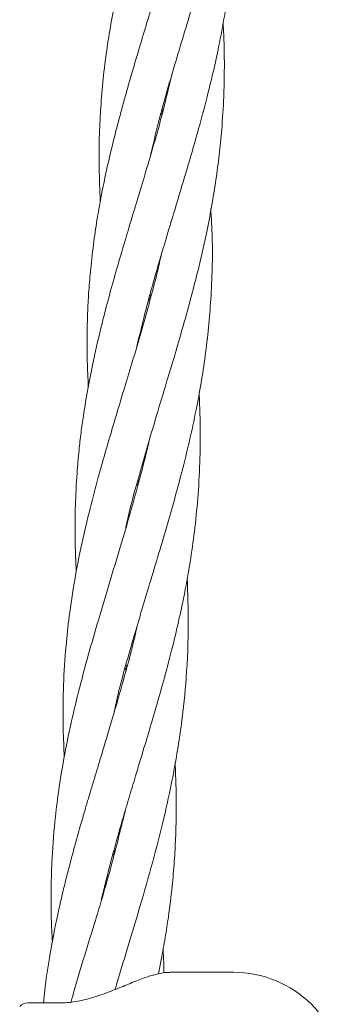
# Model space of a CAD drawing. Units: millimetres. Extents: x 1840 to 13088, y 638 to 11490.
# Drawn here: x 6631 to 6673, y 8524 to 8653 of the extents above; entities that cross this region are included whole.
import ezdxf

# ---------------------------------------------------------------- set-up
doc = ezdxf.new("R2010")
doc.units = ezdxf.units.MM

msp = doc.modelspace()

# ---------------------------------------------------------------- linework, layer by layer
at = {"color": 7, "linetype": 'Continuous', "lineweight": 18}
for p, q in [((6649.58, 8640.77), (6649.52, 8641.21)), ((6649.64, 8641.61), (6649.69, 8641.21)), ((6648.01, 8616.51), (6647.95, 8616.95)), ((6648.07, 8617.38), (6648.13, 8616.94)), ((6646.43, 8592.24), (6646.37, 8592.69)), ((6644.93, 8568.85), (6644.98, 8568.5)), ((6644.87, 8568.07), (6644.82, 8568.42)), ((6643.35, 8544.65), (6643.41, 8544.22)), ((6643.29, 8543.78), (6643.24, 8544.24)), ((6658.96, 8528.58), (6650.66, 8528.58)), ((6632.07, 8524.58), (6636.28, 8524.58))]:
    msp.add_line(p, q, dxfattribs=at)
for centre, radius, start, end in [((6658.96, 8514.08), 14.5, 45.294, 90), ((6632.07, 8523.08), 1.5, 90, 136.1869), ((6658.96, 8514.08), 14.5, 270, 45.294)]:
    msp.add_arc(centre, radius, start, end, dxfattribs=at)
for points, knots in [([(6648.11, 8635.59), (6648.44, 8637), (6649.36, 8640.92), (6651.27, 8647.44), (6653.03, 8653.25), (6654.19, 8657.13), (6654.76, 8659.07), (6655.35, 8661.09), (6655.97, 8663.28), (6656.54, 8665.38), (6657.03, 8667.27), (6657.48, 8669.08), (6657.99, 8671.23), (6658.59, 8673.95), (6659.17, 8676.9), (6659.62, 8679.6), (6659.94, 8681.73), (6660.18, 8683.62), (6660.4, 8685.57), (6660.58, 8687.53), (6660.71, 8689.37), (6660.87, 8692.24), (6660.97, 8696.22), (6660.83, 8699.66), (6660.76, 8701.36)], [0, 0, 0, 0, 0.064911, 0.18164, 0.301434, 0.333294, 0.360336, 0.390344, 0.426083, 0.461115, 0.486615, 0.512317, 0.544094, 0.584293, 0.636231, 0.678549, 0.706702, 0.732708, 0.76377, 0.794773, 0.821329, 0.846218, 0.923705, 1, 1, 1, 1]), ([(6654.31, 8695.57), (6654.3, 8695.51), (6654, 8694.14), (6653.38, 8691.72), (6652.54, 8688.54), (6651.66, 8685.41), (6650.76, 8682.34), (6649.82, 8679.21), (6648.93, 8676.26), (6647.94, 8672.97), (6646.91, 8669.48), (6645.99, 8666.19), (6645.1, 8662.87), (6644.28, 8659.51), (6643.23, 8654.67), (6642.2, 8648.71), (6641.48, 8641.41), (6641.31, 8634.97), (6641.48, 8631.02), (6641.54, 8629.55)], [0, 0, 0, 0, 0.002677, 0.061829, 0.109194, 0.146313, 0.20392, 0.248818, 0.288756, 0.33844, 0.398681, 0.448521, 0.488676, 0.550254, 0.602556, 0.709114, 0.822316, 0.934016, 1, 1, 1, 1]), ([(6646.33, 8610.6), (6646.69, 8612.08), (6647.55, 8615.69), (6649.04, 8620.95), (6650.78, 8626.8), (6652.23, 8631.57), (6653.48, 8635.81), (6654.49, 8639.35), (6655.46, 8642.97), (6656.33, 8646.54), (6657.11, 8650.1), (6657.81, 8653.82), (6658.41, 8657.66), (6658.87, 8661.55), (6659.18, 8665.51), (6659.31, 8668.97), (6659.34, 8671.52), (6659.33, 8673.29), (6659.29, 8675.12), (6659.23, 8676.4), (6659.2, 8677.13)], [0, 0, 0, 0, 0.0677124, 0.165194, 0.2403492, 0.3348618, 0.3828449, 0.4327417, 0.4957623, 0.5464249, 0.5937794, 0.6564112, 0.7130185, 0.7658554, 0.8298114, 0.8893358, 0.9191587, 0.9430316, 0.9676379, 1, 1, 1, 1]), ([(6652.69, 8671.15), (6652.59, 8670.7), (6652.24, 8669.14), (6651.65, 8666.87), (6650.98, 8664.37), (6650.34, 8662.06), (6649.64, 8659.64), (6648.92, 8657.2), (6648.26, 8655), (6647.19, 8651.46), (6645.69, 8646.48), (6643.86, 8639.97), (6642.54, 8634.6), (6641.68, 8630.42), (6641.14, 8627.38), (6640.66, 8624.16), (6640.29, 8620.96), (6640.03, 8617.96), (6639.86, 8614.88), (6639.79, 8611.8), (6639.82, 8608.46), (6639.92, 8606.4), (6639.97, 8605.31)], [0, 0, 0, 0, 0.020494, 0.070488, 0.102786, 0.134158, 0.175145, 0.21296, 0.245358, 0.275612, 0.374508, 0.473489, 0.573537, 0.620781, 0.664849, 0.712344, 0.767597, 0.811121, 0.848967, 0.906971, 0.951078, 1, 1, 1, 1]), ([(6644.82, 8586.54), (6644.87, 8586.78), (6645.33, 8589.04), (6646.64, 8593.76), (6648.44, 8600.01), (6650.41, 8606.5), (6652.25, 8612.65), (6654, 8619.09), (6655.53, 8625.61), (6656.52, 8631.1), (6657.11, 8635.65), (6657.47, 8639.26), (6657.7, 8642.95), (6657.78, 8646.58), (6657.76, 8649.8), (6657.66, 8651.88), (6657.61, 8652.88)], [0, 0, 0, 0, 0.011185, 0.103509, 0.216612, 0.297562, 0.400515, 0.497167, 0.589888, 0.695503, 0.744075, 0.793748, 0.856968, 0.908247, 0.955508, 1, 1, 1, 1]), ([(6650.96, 8646.32), (6650.5, 8644.38), (6649.42, 8639.93), (6647.71, 8634.15), (6646.17, 8629.02), (6644.93, 8624.93), (6643.78, 8621.02), (6642.7, 8617.18), (6641.65, 8613.17), (6640.72, 8609.15), (6639.91, 8605.12), (6639.39, 8601.98), (6639, 8599.22), (6638.72, 8596.72), (6638.44, 8593.54), (6638.27, 8590.2), (6638.23, 8587.14), (6638.25, 8584.67), (6638.3, 8582.69), (6638.37, 8581.44), (6638.4, 8581.01)], [0, 0, 0, 0, 0.088322, 0.203048, 0.265074, 0.324631, 0.391345, 0.445532, 0.502194, 0.576636, 0.631006, 0.68846, 0.721832, 0.757416, 0.803657, 0.868107, 0.910064, 0.943059, 0.980597, 1, 1, 1, 1]), ([(6643.33, 8562.56), (6643.47, 8563.21), (6644.15, 8566.39), (6645.73, 8571.84), (6647.93, 8579.27), (6650.16, 8586.6), (6652.33, 8594.36), (6654.08, 8601.85), (6655.36, 8609.39), (6656.09, 8616.93), (6656.3, 8623.36), (6656.07, 8627.33), (6655.99, 8628.59)], [0, 0, 0, 0, 0.029996, 0.14611, 0.251628, 0.372028, 0.482495, 0.605634, 0.712206, 0.823451, 0.943976, 1, 1, 1, 1]), ([(6649.5, 8622.47), (6649.35, 8621.82), (6648.93, 8619.95), (6648.12, 8616.86), (6646.99, 8612.8), (6645.81, 8608.77), (6644.58, 8604.7), (6643.62, 8601.54), (6642.8, 8598.77), (6642.06, 8596.25), (6641.17, 8593.07), (6640.14, 8589.15), (6639.08, 8584.65), (6638.15, 8579.94), (6637.48, 8575.48), (6636.98, 8570.91), (6636.72, 8566.92), (6636.65, 8563.29), (6636.67, 8560.14), (6636.77, 8557.99), (6636.82, 8556.77)], [0, 0, 0, 0, 0.029667, 0.084265, 0.140531, 0.214357, 0.268407, 0.326692, 0.359352, 0.395549, 0.442418, 0.505248, 0.575813, 0.64885, 0.721415, 0.779728, 0.857372, 0.902922, 0.944665, 1, 1, 1, 1]), ([(6641.67, 8538.08), (6642.09, 8539.79), (6642.73, 8542.43), (6643.71, 8546), (6644.51, 8548.8), (6645.33, 8551.56), (6646.2, 8554.47), (6647.16, 8557.64), (6648.14, 8560.91), (6649.12, 8564.27), (6650.12, 8567.84), (6651.1, 8571.61), (6651.97, 8575.34), (6652.72, 8579), (6653.39, 8582.79), (6653.95, 8586.92), (6654.37, 8591.29), (6654.62, 8596.09), (6654.64, 8600.56), (6654.51, 8603.44), (6654.46, 8604.56)], [0, 0, 0, 0, 0.078335, 0.120976, 0.163429, 0.206586, 0.247195, 0.296104, 0.351088, 0.396592, 0.448766, 0.513031, 0.567093, 0.617198, 0.677402, 0.737335, 0.801906, 0.872337, 0.950404, 1, 1, 1, 1]), ([(6647.95, 8598.24), (6647.78, 8597.54), (6647.37, 8595.8), (6646.56, 8592.66), (6645.46, 8588.69), (6644.13, 8584.17), (6642.7, 8579.45), (6641.37, 8575), (6640.05, 8570.46), (6638.89, 8566.17), (6637.78, 8561.6), (6636.86, 8557.18), (6636.14, 8552.9), (6635.57, 8548.37), (6635.22, 8544.03), (6635.08, 8539.59), (6635.08, 8535.9), (6635.21, 8533.58), (6635.27, 8532.54)], [0, 0, 0, 0, 0.031647, 0.078865, 0.142201, 0.212323, 0.285563, 0.357948, 0.416466, 0.494257, 0.554696, 0.626286, 0.697082, 0.751211, 0.832918, 0.894935, 0.953251, 1, 1, 1, 1]), ([(6646.49, 8593.19), (6646.51, 8593.09), (6646.53, 8592.93), (6646.55, 8592.77), (6646.56, 8592.7)], [0, 0, 0, 0, 0.579387, 1, 1, 1, 1]), ([(6643.47, 8526.32), (6643.64, 8526.88), (6644.27, 8529.03), (6645.39, 8532.7), (6646.87, 8537.67), (6648.38, 8542.93), (6649.83, 8548.53), (6651.16, 8554.61), (6652.18, 8560.79), (6652.87, 8567.51), (6653.12, 8573.85), (6652.97, 8578.22), (6652.91, 8580.18)], [0, 0, 0, 0, 0.031687, 0.121903, 0.207333, 0.312096, 0.417571, 0.521252, 0.651426, 0.760538, 0.892465, 1, 1, 1, 1]), ([(6646.34, 8573.88), (6646.29, 8573.64), (6645.76, 8571.14), (6644.82, 8567.77), (6643.74, 8563.93), (6643.03, 8561.52), (6642.28, 8558.99), (6641.44, 8556.2), (6640.65, 8553.59), (6640.02, 8551.51), (6639.48, 8549.66), (6638.88, 8547.58), (6638.22, 8545.25), (6637.62, 8543), (6637.11, 8541.03), (6636.5, 8538.54), (6635.7, 8535.03), (6634.9, 8530.7), (6634.34, 8527.08), (6634.15, 8525.12), (6634.1, 8524.58)], [0, 0, 0, 0, 0.0143882, 0.1498479, 0.2041363, 0.2470944, 0.2958745, 0.3583569, 0.4167197, 0.4546788, 0.4857971, 0.5295279, 0.5815352, 0.6277724, 0.6671595, 0.7021808, 0.7797021, 0.8809491, 0.9670042, 1, 1, 1, 1]), ([(6649.13, 8528.36), (6649.26, 8528.98), (6649.59, 8530.57), (6650.03, 8533.07), (6650.52, 8536.26), (6650.93, 8539.58), (6651.23, 8543.02), (6651.4, 8546.16), (6651.49, 8549.34), (6651.47, 8552.62), (6651.37, 8554.88), (6651.32, 8555.99)], [0, 0, 0, 0, 0.0685232, 0.174403, 0.2733294, 0.4163773, 0.5365508, 0.6465476, 0.7560096, 0.8807887, 1, 1, 1, 1]), ([(6644.84, 8549.89), (6644.27, 8547.59), (6643.04, 8542.56), (6640.63, 8534.36), (6638.66, 8528.25), (6637.75, 8524.82), (6637.69, 8524.58)], [0, 0, 0, 0, 0.271181, 0.592417, 0.970876, 1, 1, 1, 1]), ([(6649.87, 8528.5), (6649.86, 8528.82), (6649.85, 8529.86), (6649.79, 8530.9), (6649.76, 8531.61)], [0, 0, 0, 0, 0.311116, 1, 1, 1, 1]), ([(6648.48, 8528.2), (6648.41, 8528.19), (6647.86, 8528.06), (6646.62, 8527.59), (6644.75, 8526.84), (6642.68, 8525.98), (6640.49, 8525.21), (6638.24, 8524.65), (6636.83, 8524.58), (6636.11, 8524.55)], [0, 0, 0, 0, 0.018589, 0.163874, 0.316375, 0.47594, 0.642868, 0.817464, 1, 1, 1, 1]), ([(6650.88, 8528.58), (6650.5, 8528.57), (6649.78, 8528.55), (6648.9, 8528.32), (6648.48, 8528.2)], [0, 0, 0, 0, 0.52192, 1, 1, 1, 1])]:
    msp.add_open_spline(points, degree=3, knots=knots, dxfattribs=at)

doc.saveas('drawing.dxf')
